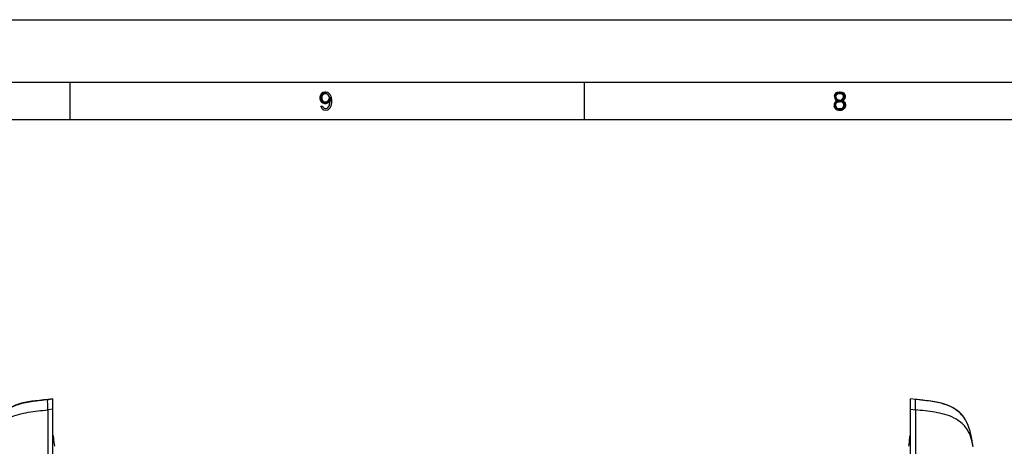
# Model space of a CAD drawing. Units: millimetres. Extents: x 0 to 420, y 0 to 297.
# Drawn here: x 42 to 121, y 263 to 297 of the extents above; entities that cross this region are included whole.
import ezdxf

# ---------------------------------------------------------------- set-up
doc = ezdxf.new("R2010")
doc.units = ezdxf.units.MM
doc.header["$LTSCALE"] = 23.1
doc.layers.get('0').update_dxf_attribs({"linetype": 'CONTINUOUS'})

msp = doc.modelspace()

# ---------------------------------------------------------------- hatches: boundary and pattern name
at = {"linetype": 'CONTINUOUS'}
for points in [[(66.4, 291.0904), (66.325, 291.0904), (66.225, 291.0585), (66.175, 291.0266), (66.125, 290.9628), (66.075, 290.8351), (66.075, 290.7713), (66.1, 290.6436), (66.15, 290.5479), (66.225, 290.484), (66.325, 290.4521), (66.4, 290.4521), (66.525, 290.484), (66.6, 290.5479), (66.65, 290.6117), (66.675, 290.6755), (66.7, 290.8032), (66.825, 290.8032), (66.775, 290.6117), (66.725, 290.484), (66.65, 290.3883), (66.55, 290.3245), (66.4, 290.2926), (66.325, 290.2926), (66.175, 290.3245), (66.075, 290.3883), (66.025, 290.4521), (65.975, 290.5479), (65.95, 290.7075), (65.95, 290.8351), (65.975, 290.9628), (66.025, 291.0585), (66.1, 291.1543), (66.175, 291.2181), (66.325, 291.25), (66.4, 291.25)], [(66.7, 290.8032), (66.675, 290.867), (66.6, 290.9947), (66.525, 291.0585), (66.4, 291.0904), (66.4, 291.25), (66.55, 291.2181), (66.6, 291.1862), (66.675, 291.1224), (66.725, 291.0585), (66.775, 290.9628), (66.8, 290.8989), (66.825, 290.8032), (66.85, 290.6436), (66.85, 290.3564), (66.825, 290.1968), (66.8, 290.1011), (66.775, 290.0372), (66.725, 289.9415), (66.675, 289.8777), (66.6, 289.8138), (66.55, 289.7819), (66.4, 289.75), (66.25, 289.7819), (66.2, 289.8138), (66.125, 289.8777), (66.075, 289.9415), (66.025, 290.0372), (66, 290.1011), (66.125, 290.1011), (66.2, 290.0053), (66.275, 289.9415), (66.4, 289.9096), (66.525, 289.9415), (66.6, 290.0053), (66.675, 290.133), (66.7, 290.1968), (66.725, 290.3883), (66.725, 290.6117)], [(106.975, 290.8989), (106.975, 290.8351), (107, 290.7075), (107.05, 290.6117), (107.125, 290.516), (107.025, 290.4202), (106.975, 290.3245), (106.95, 290.2606), (106.95, 290.1011), (107.075, 290.1011), (107.075, 290.1968), (107.125, 290.3245), (107.175, 290.3883), (107.225, 290.4202), (107.35, 290.4521), (107.35, 290.5798), (107.25, 290.6117), (107.2, 290.6436), (107.15, 290.7075), (107.1, 290.8351), (107.1, 290.8989)], [(107.1, 290.8989), (106.975, 290.8989), (107, 291.0266), (107.05, 291.0904), (107.1, 291.1543), (107.2, 291.2181), (107.375, 291.25), (107.425, 291.25), (107.6, 291.2181), (107.7, 291.1543), (107.75, 291.0904), (107.8, 291.0266), (107.825, 290.8989), (107.825, 290.8351), (107.8, 290.7075), (107.75, 290.6117), (107.675, 290.516), (107.6, 290.484), (107.45, 290.4521), (107.45, 290.5798), (107.55, 290.6117), (107.6, 290.6436), (107.65, 290.7075), (107.7, 290.8351), (107.7, 290.8989), (107.65, 290.9947), (107.575, 291.0585), (107.45, 291.0904), (107.35, 291.0904), (107.225, 291.0585), (107.15, 290.9947)], [(107.35, 290.4521), (107.35, 290.5798), (107.45, 290.5798), (107.6, 290.5479), (107.675, 290.516), (107.775, 290.4202), (107.825, 290.3245), (107.85, 290.1968), (107.85, 290.1011), (107.825, 290.0053), (107.775, 289.9096), (107.7, 289.8457), (107.6, 289.7819), (107.5, 289.75), (107.3, 289.75), (107.2, 289.7819), (107.1, 289.8457), (107.025, 289.9096), (106.975, 290.0053), (106.95, 290.1011), (107.075, 290.1011), (107.1, 290.0372), (107.15, 289.9734), (107.2, 289.9415), (107.325, 289.9096), (107.475, 289.9096), (107.6, 289.9415), (107.65, 289.9734), (107.7, 290.0372), (107.725, 290.1011), (107.725, 290.2287), (107.675, 290.3245), (107.625, 290.3883), (107.575, 290.4202), (107.45, 290.4521)]]:
    msp.add_hatch(color=2, dxfattribs=at).paths.add_polyline_path(points)

# ---------------------------------------------------------------- linework, layer by layer
at = {"color": 7, "linetype": 'CONTINUOUS'}
for p, q in [((0, 296.9999), (420, 296.9999)), ((415, 291.9999), (5, 291.9999)), ((46, 291.9999), (46, 289)), ((87, 291.9999), (87, 289)), ((412, 288.9999), (8, 288.9999)), ((44.6332, 266.736), (44.2354, 266.6942)), ((44.2354, 266.6942), (44.2355, 266.6942)), ((44.6324, 266.7355), (44.6334, 266.736)), ((113.0324, 266.7355), (113.0315, 266.736)), ((113.4294, 266.6942), (113.0316, 266.736)), ((113.809, 266.6544), (113.4293, 266.6942)), ((44.6324, 260.0327), (44.6325, 265.9123)), ((113.0324, 260.0327), (113.0324, 265.9123)), ((117.4282, 265.0565), (117.4275, 265.0577)), ((118.0223, 263.016), (118.01, 263.0872)), ((118.0377, 262.9205), (118.0223, 263.016))]:
    msp.add_line(p, q, dxfattribs=at)
at = {"color": 9, "linetype": 'CONTINUOUS'}
for p, q in [((44.2346, 266.6937), (44.6324, 266.7355)), ((44.2346, 266.6937), (44.2354, 266.6942)), ((113.4302, 266.6937), (113.0324, 266.7355)), ((113.4302, 266.6937), (113.4294, 266.6942)), ((44.2345, 265.8707), (44.2345, 265.9034)), ((44.6325, 265.9123), (44.2346, 265.8706)), ((44.2346, 265.8656), (44.2346, 265.8706)), ((44.2346, 265.8656), (44.2347, 264.3068)), ((113.0324, 265.9123), (113.4302, 265.8706)), ((113.4302, 265.8656), (113.4301, 264.8421)), ((113.4302, 265.8656), (113.4302, 265.8706)), ((113.4301, 264.8421), (113.43, 263.2651)), ((44.2347, 264.3068), (44.2348, 263.7605)), ((44.2348, 263.2005), (44.2347, 262.0338)), ((44.2348, 263.7605), (44.2348, 263.2005)), ((44.6728, 263.6247), (44.6325, 263.6242)), ((112.992, 263.6247), (113.0324, 263.6242)), ((113.43, 263.2651), (113.4301, 263.2005)), ((113.4301, 263.2005), (113.4301, 262.0338))]:
    msp.add_line(p, q, dxfattribs=at)
at = {"color": 2, "linetype": 'CONTINUOUS'}
for points in [[(66.4, 291.0904), (66.325, 291.0904), (66.225, 291.0585), (66.175, 291.0266), (66.125, 290.9628), (66.075, 290.8351), (66.075, 290.7713), (66.1, 290.6436), (66.15, 290.5479), (66.225, 290.484), (66.325, 290.4521), (66.4, 290.4521), (66.525, 290.484), (66.6, 290.5479), (66.65, 290.6117), (66.675, 290.6755), (66.7, 290.8032), (66.825, 290.8032), (66.775, 290.6117), (66.725, 290.484), (66.65, 290.3883), (66.55, 290.3245), (66.4, 290.2926), (66.325, 290.2926), (66.175, 290.3245), (66.075, 290.3883), (66.025, 290.4521), (65.975, 290.5479), (65.95, 290.7075), (65.95, 290.8351), (65.975, 290.9628), (66.025, 291.0585), (66.1, 291.1543), (66.175, 291.2181), (66.325, 291.25), (66.4, 291.25), (66.4, 291.0904)], [(66.7, 290.8032), (66.675, 290.867), (66.6, 290.9947), (66.525, 291.0585), (66.4, 291.0904), (66.4, 291.25), (66.55, 291.2181), (66.6, 291.1862), (66.675, 291.1224), (66.725, 291.0585), (66.775, 290.9628), (66.8, 290.8989), (66.825, 290.8032), (66.85, 290.6436), (66.85, 290.3564), (66.825, 290.1968), (66.8, 290.1011), (66.775, 290.0372), (66.725, 289.9415), (66.675, 289.8777), (66.6, 289.8138), (66.55, 289.7819), (66.4, 289.75), (66.25, 289.7819), (66.2, 289.8138), (66.125, 289.8777), (66.075, 289.9415), (66.025, 290.0372), (66, 290.1011), (66.125, 290.1011), (66.2, 290.0053), (66.275, 289.9415), (66.4, 289.9096), (66.525, 289.9415), (66.6, 290.0053), (66.675, 290.133), (66.7, 290.1968), (66.725, 290.3883), (66.725, 290.6117), (66.7, 290.8032)], [(106.975, 290.8989), (106.975, 290.8351), (107, 290.7075), (107.05, 290.6117), (107.125, 290.516), (107.025, 290.4202), (106.975, 290.3245), (106.95, 290.2606), (106.95, 290.1011), (107.075, 290.1011), (107.075, 290.1968), (107.125, 290.3245), (107.175, 290.3883), (107.225, 290.4202), (107.35, 290.4521), (107.35, 290.5798), (107.25, 290.6117), (107.2, 290.6436), (107.15, 290.7075), (107.1, 290.8351), (107.1, 290.8989), (106.975, 290.8989)], [(107.1, 290.8989), (106.975, 290.8989), (107, 291.0266), (107.05, 291.0904), (107.1, 291.1543), (107.2, 291.2181), (107.375, 291.25), (107.425, 291.25), (107.6, 291.2181), (107.7, 291.1543), (107.75, 291.0904), (107.8, 291.0266), (107.825, 290.8989), (107.825, 290.8351), (107.8, 290.7075), (107.75, 290.6117), (107.675, 290.516), (107.6, 290.484), (107.45, 290.4521), (107.45, 290.5798), (107.55, 290.6117), (107.6, 290.6436), (107.65, 290.7075), (107.7, 290.8351), (107.7, 290.8989), (107.65, 290.9947), (107.575, 291.0585), (107.45, 291.0904), (107.35, 291.0904), (107.225, 291.0585), (107.15, 290.9947), (107.1, 290.8989)], [(107.35, 290.4521), (107.35, 290.5798), (107.45, 290.5798), (107.6, 290.5479), (107.675, 290.516), (107.775, 290.4202), (107.825, 290.3245), (107.85, 290.1968), (107.85, 290.1011), (107.825, 290.0053), (107.775, 289.9096), (107.7, 289.8457), (107.6, 289.7819), (107.5, 289.75), (107.3, 289.75), (107.2, 289.7819), (107.1, 289.8457), (107.025, 289.9096), (106.975, 290.0053), (106.95, 290.1011), (107.075, 290.1011), (107.1, 290.0372), (107.15, 289.9734), (107.2, 289.9415), (107.325, 289.9096), (107.475, 289.9096), (107.6, 289.9415), (107.65, 289.9734), (107.7, 290.0372), (107.725, 290.1011), (107.725, 290.2287), (107.675, 290.3245), (107.625, 290.3883), (107.575, 290.4202), (107.45, 290.4521), (107.35, 290.4521)]]:
    msp.add_lwpolyline(points, dxfattribs=at)
at = {"color": 7, "linetype": 'CONTINUOUS'}
for points in [[(44.2355, 266.6942), (43.8807, 266.6571), (43.5571, 266.622), (43.2489, 266.5855), (42.9556, 266.5461), (42.673, 266.5013), (42.4021, 266.4493), (42.1449, 266.3888), (41.8989, 266.3181), (41.6633, 266.2356), (41.4414, 266.1414), (41.2365, 266.0364), (41.0488, 265.9214), (40.878, 265.7975), (40.7252, 265.6675), (40.5902, 265.5333), (40.471, 265.3961), (40.3662, 265.2575), (40.2742, 265.1187), (40.2383, 265.0594)], [(117.4275, 265.0577), (117.3779, 265.139), (117.289, 265.271), (117.1874, 265.404), (117.0714, 265.5367), (116.9392, 265.6678), (116.7883, 265.7963), (116.6186, 265.9196), (116.4311, 266.0348), (116.2251, 266.1406), (116.0007, 266.2359), (115.7625, 266.3192), (115.5133, 266.3906), (115.2526, 266.4514), (114.9813, 266.5031), (114.7022, 266.5471), (114.4155, 266.5855), (114.118, 266.6208), (113.809, 266.6544)], [(117.9623, 263.352), (117.9525, 263.4062), (117.9396, 263.4785), (117.9219, 263.5768), (117.9003, 263.6914), (117.8727, 263.8279), (117.8369, 263.9879), (117.7903, 264.1701), (117.7289, 264.3757), (117.6476, 264.6026), (117.5408, 264.8463), (117.4282, 265.0565)], [(118.01, 263.0872), (117.9913, 263.1924), (117.9623, 263.352)]]:
    msp.add_lwpolyline(points, dxfattribs=at)
for centre, radius, start, end in [((64.5174, 265.9583), 19.9813, 186.156298, 186.706985), ((167.8358, 278.2424), 124.0274, 186.768555, 187.080722), ((-10.171, 278.2424), 124.0274, 352.919278, 353.231445), ((93.1474, 265.9583), 19.9813, 353.293015, 353.843702)]:
    msp.add_arc(centre, radius, start, end, dxfattribs=at)
at = {"color": 9, "linetype": 'CONTINUOUS'}
for points, knots in [([(40.2383, 265.0594), (40.4119, 265.3541), (40.8976, 265.895), (41.911, 266.3582), (43.048, 266.5699), (43.8357, 266.651), (44.2346, 266.6937)], [0, 0, 0, 0, 0.2288192, 0.4702036, 0.7316042, 1, 1, 1, 1]), ([(44.2345, 265.9034), (44.2344, 265.9866), (44.2317, 266.1507), (44.2222, 266.3802), (44.2142, 266.5542), (44.2256, 266.6501), (44.2274, 266.6863), (44.2345, 266.6937)], [0, 0, 0, 0, 0.3151171, 0.620109, 0.8759439, 0.961216, 1, 1, 1, 1]), ([(117.4275, 265.0577), (117.2541, 265.3527), (116.7686, 265.8942), (115.7549, 266.358), (114.6174, 266.5698), (113.8294, 266.651), (113.4302, 266.6937)], [0, 0, 0, 0, 0.2288253, 0.4701942, 0.7315935, 1, 1, 1, 1]), ([(113.4303, 265.8707), (113.4303, 265.9567), (113.4316, 266.1262), (113.442, 266.3341), (113.446, 266.4877), (113.4471, 266.5837), (113.4393, 266.6476), (113.4378, 266.6859), (113.4303, 266.6937)], [0, 0, 0, 0, 0.3129172, 0.6168716, 0.7557884, 0.8743346, 0.9607352, 1, 1, 1, 1]), ([(41.1491, 265.2122), (41.6228, 265.454), (42.6671, 265.7137), (43.7141, 265.8114), (44.2346, 265.8656)], [0, 0, 0, 0, 0.5040593, 1, 1, 1, 1]), ([(116.5157, 265.2122), (116.042, 265.454), (114.9977, 265.7137), (113.9507, 265.8114), (113.4302, 265.8656)], [0, 0, 0, 0, 0.5040593, 1, 1, 1, 1]), ([(118.0223, 263.016), (117.9638, 263.3617), (117.7803, 264.0571), (117.3287, 264.6367), (117.053, 264.8639)], [0, 0, 0, 0, 0.4953352, 1, 1, 1, 1])]:
    msp.add_open_spline(points, degree=3, knots=knots, dxfattribs=at)
at = {"color": 7, "linetype": 'CONTINUOUS'}
for points, knots in [([(44.6236, 266.6401), (44.6236, 266.6648), (44.6257, 266.6946), (44.6272, 266.7302), (44.6324, 266.7355)], [0, 0, 0, 0, 0.7692326, 1, 1, 1, 1]), ([(44.6324, 265.9123), (44.6324, 265.9748), (44.6324, 266.1822), (44.6282, 266.3895), (44.625, 266.5343)], [0, 0, 0, 0, 0.3015204, 1, 1, 1, 1]), ([(113.0412, 266.6401), (113.0412, 266.6648), (113.0391, 266.6946), (113.0376, 266.7302), (113.0324, 266.7355)], [0, 0, 0, 0, 0.7692326, 1, 1, 1, 1]), ([(113.0324, 265.9123), (113.0324, 265.97), (113.0325, 266.1654), (113.0357, 266.3608), (113.0389, 266.4984)], [0, 0, 0, 0, 0.2953466, 1, 1, 1, 1]), ([(113.0389, 266.4984), (113.0393, 266.5124), (113.0403, 266.5596), (113.0412, 266.6068), (113.0412, 266.6401)], [0, 0, 0, 0, 0.2961765, 1, 1, 1, 1])]:
    msp.add_open_spline(points, degree=3, knots=knots, dxfattribs=at)
msp.add_open_spline([(44.625, 266.5343), (44.6243, 266.5696), (44.6236, 266.6048), (44.6236, 266.6401)], degree=3, dxfattribs=at)
at = {"color": 9, "linetype": 'CONTINUOUS'}
msp.add_open_spline([(117.053, 264.8639), (116.8883, 264.9996), (116.7059, 265.1152), (116.5157, 265.2122)], degree=3, dxfattribs=at)

doc.saveas('drawing.dxf')
